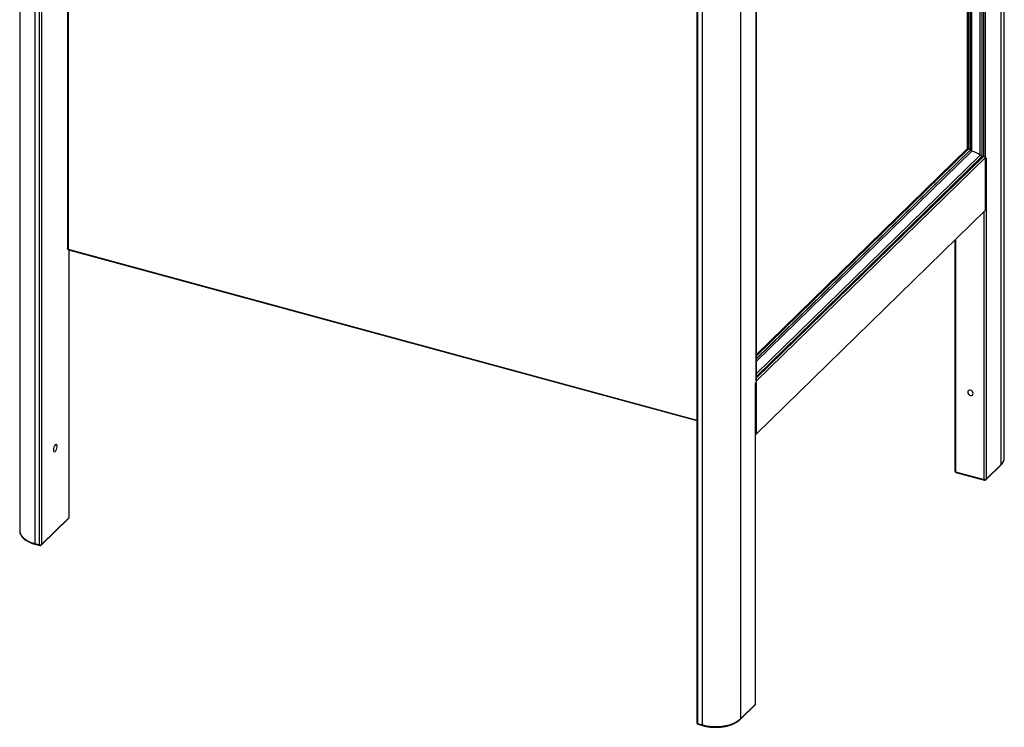
# Paper-space layout '_Trimetric' of a CAD drawing. Units: millimetres. Extents: x -361 to 359, y -380 to 693.
# Drawn here: x -351 to 351, y -380 to 125 of the extents above; entities that cross this region are included whole.
import ezdxf

# ---------------------------------------------------------------- set-up
doc = ezdxf.new("R2010")
doc.units = ezdxf.units.MM

psp = doc.layouts.new('_Trimetric')

# ---------------------------------------------------------------- linework, layer by layer
at = {"color": 7, "linetype": 'Continuous', "lineweight": 25}
for p, q in [((350.78, -187.45), (350.78, 500.03)), ((337.27, -11.18), (337.27, 486.85)), ((-350.78, 454.85), (-350.78, -239.42)), ((-340.11, 449.2), (-340.11, -248.53)), ((-336.58, -249.49), (-336.58, 448.24)), ((-335.23, 447.6), (-335.23, -249.28)), ((324.22, 443.81), (324.22, 32.55)), ((-316.67, 329.29), (-316.67, -38.44)), ((-316.14, 328.83), (-316.14, -38.89)), ((173.93, 327.42), (173.93, -170.61)), ((131.63, 320.84), (131.63, -376.43)), ((132.16, 320.85), (132.16, -376.89)), ((135.7, -377.85), (135.7, 319.88)), ((174.04, -132.25), (174.04, 297.24)), ((324.22, 32.55), (174.04, -114.03)), ((324.22, 32.55), (325.11, 32.31)), ((326.46, 31.67), (326.5, 31.64)), ((173.93, -132.89), (337.27, 26.53)), ((335.03, 27.42), (335.92, 27.18)), ((337.27, 25.68), (337.74, 26.13)), ((337.74, 26.13), (337.74, -202.73)), ((337.27, -11.18), (173.93, -170.61)), ((315.51, -32.42), (315.51, -196.96)), ((-315.94, -39.4), (131.63, -161.04)), ((-315.51, -229.91), (-315.51, -39.52)), ((173.46, -134.21), (173.93, -133.75)), ((173.46, -363.07), (173.46, -134.21)), ((173.57, -362.83), (173.57, -134.09)), ((173.57, -170.51), (173.93, -170.61)), ((337.55, -203.21), (348.28, -192.73)), ((337.74, -202.73), (348.47, -192.25)), ((316.04, -197.42), (336.38, -202.95)), ((316.25, -197.93), (336.59, -203.46)), ((-335.41, -249.75), (-315.81, -230.62)), ((-335.23, -249.28), (-315.62, -230.15)), ((-350.78, -239.42), (-350.78, -239.6)), ((-340.11, -248.53), (-336.58, -249.49)), ((-339.91, -249.04), (-336.37, -250)), ((162.54, -374.02), (173.27, -363.55)), ((162.72, -373.55), (173.46, -363.07)), ((132.16, -376.89), (135.7, -377.85)), ((132.37, -377.4), (135.91, -378.36))]:
    psp.add_line(p, q, dxfattribs=at)
at = {"color": 8, "linetype": 'Continuous', "lineweight": 25}
for p, q in [((348.47, -192.25), (348.47, 497.78)), ((333.68, 28.06), (333.68, 453.04)), ((335.03, 27.42), (335.03, 454.36)), ((335.92, 455.22), (335.92, 27.18)), ((325.11, 444.67), (325.11, 32.31)), ((326.46, 31.6), (326.46, 445.99)), ((326.5, 446.03), (326.5, 31.64)), ((327.7, 31.04), (327.7, 447.2)), ((162.72, 319.45), (162.72, -373.55)), ((325.11, 32.31), (174.04, -115.13)), ((174.04, -117.09), (326.46, 31.67)), ((326.5, 31.64), (174.04, -117.17)), ((174.04, -118.93), (327.7, 31.04)), ((174.04, -127.76), (333.68, 28.06)), ((174.04, -129.72), (335.03, 27.42)), ((335.92, 27.18), (174.04, -130.82)), ((336.38, -202.95), (336.38, -12.04)), ((316.04, -31.9), (316.04, -197.42)), ((-316.14, -38.89), (131.63, -160.59)), ((-315.62, -230.15), (-315.62, -39.49))]:
    psp.add_line(p, q, dxfattribs=at)
at = {"color": 8, "linetype": 'Continuous', "lineweight": 25, "flags": 128}
for points in [[(-316.14, -38.89), (-316.3, -38.84), (-316.44, -38.77), (-316.55, -38.68), (-316.63, -38.59), (-316.67, -38.49), (-316.67, -38.44)], [(-316.14, -38.89), (-316.13, -39.05), (-316.1, -39.19), (-316.06, -39.29), (-316, -39.36), (-315.94, -39.4)], [(315.51, -196.96), (315.51, -197.02), (315.55, -197.11), (315.63, -197.21), (315.74, -197.29), (315.88, -197.36), (316.04, -197.42)], [(-350.78, -239.6), (-350.71, -240.3), (-350.26, -241.76), (-349.42, -243.16), (-348.2, -244.49), (-346.62, -245.71), (-344.72, -246.81), (-342.54, -247.76), (-340.11, -248.53)], [(131.63, -376.43), (131.64, -376.49), (131.68, -376.58), (131.75, -376.68), (131.86, -376.76), (132, -376.83), (132.16, -376.89)]]:
    psp.add_lwpolyline(points, dxfattribs=at)
at = {"color": 7, "linetype": 'Continuous', "lineweight": 25, "flags": 128}
for points in [[(324.71, -140.63), (324.86, -141.39), (325.28, -142.12), (325.91, -142.7), (326.66, -143.04), (327.4, -143.1), (328.03, -142.86), (328.45, -142.37), (328.6, -141.69), (328.45, -140.92), (328.03, -140.2), (327.4, -139.62), (326.66, -139.27), (325.91, -139.21), (325.28, -139.45), (324.86, -139.95), (324.71, -140.63)], [(-326.71, -181.82), (-326.62, -182.59), (-326.37, -183.08), (-326, -183.24), (-325.54, -183.03), (-325.07, -182.49), (-324.65, -181.69), (-324.33, -180.74), (-324.16, -179.77), (-324.16, -178.9), (-324.33, -178.26), (-324.65, -177.93), (-325.07, -177.96), (-325.54, -178.34), (-326, -179.02), (-326.37, -179.91), (-326.62, -180.89), (-326.71, -181.82)], [(135.7, -377.85), (138.31, -378.44), (141.06, -378.83), (143.89, -379.02), (146.75, -379), (149.57, -378.77), (152.29, -378.34), (154.87, -377.71), (157.25, -376.9), (159.38, -375.92), (161.22, -374.79), (162.72, -373.55)]]:
    psp.add_lwpolyline(points, dxfattribs=at)
at = {"color": 7, "linetype": 'Continuous', "lineweight": 25}
for centre, radius, start, end in [((324.1, 28.45), 3.99, 53.78624, 75.38135), ((328.83, 34.81), 3.94, 233.74406, 253.29796), ((322.04, 12.18), 19.69, 53.74406, 73.29796), ((336.04, 31.28), 3.99, 233.78624, 255.38135), ((334.88, 23.26), 4.05, 53.93974, 75.22785), ((-315.67, -38.44), 1, 180, 254.79549), ((172.13, -132.24), 1.91, 339.96321, 359.5752), ((316.51, -196.96), 1, 180, 254.79549), ((336.84, -201.47), 1.54, 252.69603, 305.39891), ((336.85, -202.49), 1, 254.79549, 314.30503), ((-316.51, -229.91), 1, 314.30503, 360), ((-336.12, -248.02), 1.54, 252.69603, 305.39891), ((-336.11, -249.04), 1, 254.79549, 314.30503), ((172.57, -362.83), 1, 314.30503, 0), ((132.63, -376.43), 1, 180, 254.79549)]:
    psp.add_arc(centre, radius, start, end, dxfattribs=at)
at = {"color": 8, "linetype": 'Continuous', "lineweight": 25}
for centre, radius, start, end in [((344.1, -187.2), 6.68, 310.79189, 357.84622), ((347.82, -192.28), 0.646, 315.35447, 1.91129), ((316.54, -197.51), 0.511, 169.35156, 234.37442), ((336.89, -203.04), 0.511, 169.35156, 234.37442), ((337.09, -202.75), 0.646, 315.35447, 1.91129), ((-316.27, -230.17), 0.646, 315.35447, 1.91129), ((-315.84, -229.9), 0.332, 310.64064, 357.99746), ((-339.61, -248.63), 0.511, 169.35156, 234.37442), ((-336.08, -249.59), 0.511, 169.35156, 234.37442), ((-335.87, -249.3), 0.646, 315.35447, 1.91129), ((172.81, -363.09), 0.646, 315.35447, 1.91129), ((173.24, -362.82), 0.332, 310.64064, 357.99746), ((132.67, -376.98), 0.511, 169.35156, 234.37442), ((136.2, -377.94), 0.511, 169.35075, 234.37814), ((162.08, -373.57), 0.646, 315.31617, 1.91239)]:
    psp.add_arc(centre, radius, start, end, dxfattribs=at)
at = {"color": 7, "linetype": 'Continuous', "lineweight": 25}
for points, knots in [([(348.28, -192.73), (348.5, -192.51), (349.11, -191.89), (349.89, -190.78), (350.51, -189.4), (350.8, -188.2), (350.75, -187.49), (350.74, -187.24)], [0, 0, 0, 0, 0.133731, 0.384841, 0.632803, 0.874895, 1, 1, 1, 1]), ([(-350.74, -239.63), (-350.74, -239.85), (-350.74, -240.53), (-350.41, -241.65), (-349.76, -242.96), (-348.81, -244.22), (-347.58, -245.4), (-346.06, -246.48), (-344.31, -247.45), (-342.37, -248.28), (-340.86, -248.78), (-340.03, -249.01), (-339.91, -249.04)], [0, 0, 0, 0, 0.053162, 0.164984, 0.277509, 0.39226, 0.509464, 0.62835, 0.747959, 0.867587, 0.980651, 1, 1, 1, 1]), ([(135.91, -378.36), (136.3, -378.46), (137.45, -378.76), (139.45, -379.13), (141.91, -379.42), (144.41, -379.55), (146.92, -379.51), (149.41, -379.3), (151.82, -378.93), (154.14, -378.4), (156.31, -377.72), (158.31, -376.89), (160.1, -375.93), (161.51, -374.97), (162.24, -374.29), (162.54, -374.02)], [0, 0, 0, 0, 0.043066, 0.124799, 0.206455, 0.288039, 0.3696, 0.451181, 0.532817, 0.614559, 0.69646, 0.778574, 0.860945, 0.943577, 1, 1, 1, 1])]:
    psp.add_open_spline(points, degree=3, knots=knots, dxfattribs=at)

doc.saveas('drawing.dxf')
